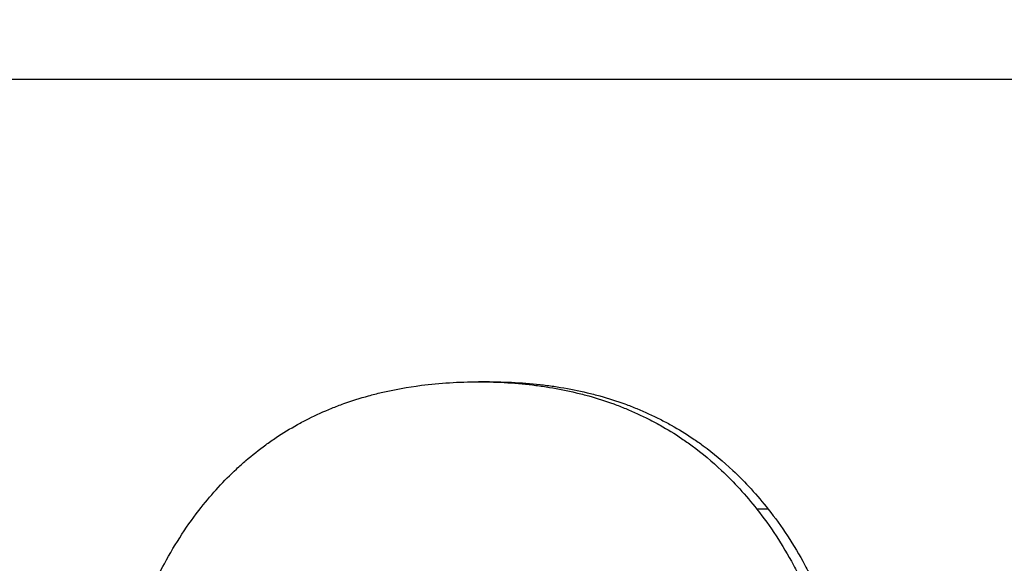
# Model space of a CAD drawing. Units: millimetres. Extents: x 6051 to 17549, y 1362 to 4134.
# Drawn here: x 8901 to 8909, y 3794 to 3799 of the extents above; entities that cross this region are included whole.
import ezdxf

# ---------------------------------------------------------------- set-up
doc = ezdxf.new("R2010")
doc.units = ezdxf.units.MM
doc.header["$LTSCALE"] = 10
doc.layers.add('kote', color=152, linetype='Continuous', lineweight=0)
doc.layers.add('SICHTBAR', color=7, linetype='Continuous', lineweight=25)
doc.styles.get("Standard").update_dxf_attribs({"font": 'trebuc.ttf'})
doc.dimstyles.new('VARIABEL-ST', dxfattribs={"dimscale": 40, "dimtxt": 5, "dimasz": 2, "dimexe": 1, "dimexo": 1, "dimgap": 0.6, "dimtad": 1, "dimdsep": 46, "dimtxsty": 'Standard', "dimcen": 0, "dimclrd": 256, "dimclre": 256, "dimclrt": 256, "dimadec": 0, "dimazin": 0, "dimtp": 0.1, "dimtm": 0.1, "dimtfac": 0.71, "dimtmove": 0, "dimatfit": 3, "dimfxl": 0, "dimtzin": 0, "dimarcsym": 0})

# ---------------------------------------------------------------- blocks, each defined once
blk = doc.blocks.new('*D65')
at = {"layer": 'Defpoints', "color": 0, "transparency": 16777216}
for p in [(8691.7993, 3852.6298), (8692.6504, 3326.0766), (9304.1527, 3326.0766)]:
    blk.add_point(p, dxfattribs=at)
at = {"layer": 'kote', "lineweight": -2, "transparency": 16777216}
for p, q in [((8711.7993, 3852.6298), (9324.1527, 3852.6298)), ((9304.1527, 3812.6298), (9304.1527, 3366.0766)), ((8712.6504, 3326.0766), (9324.1527, 3326.0766))]:
    blk.add_line(p, q, dxfattribs=at)
at = {"layer": 'kote', "transparency": 16777216}
for points in [[(9297.486, 3812.6298), (9310.8193, 3812.6298), (9304.1527, 3852.6298)], [(9297.486, 3366.0766), (9310.8193, 3366.0766), (9304.1527, 3326.0766)]]:
    blk.add_solid(points, dxfattribs=at)
at = {"layer": 'kote', "transparency": 16777216, "insert": (9276.89, 3589.3532), "char_height": 30, "attachment_point": 5, "rotation": 90}
blk.add_mtext('527', dxfattribs=at)

msp = doc.modelspace()

# ---------------------------------------------------------------- linework, layer by layer
at = {"layer": 'SICHTBAR'}
for p, q in [((8766.5732, 3798.1273), (8920.4297, 3798.1273)), ((8904.7421, 3795.6654), (8904.653, 3795.6654)), ((8907.0092, 3794.6288), (8906.9169, 3794.6288))]:
    msp.add_line(p, q, dxfattribs=at)
for points in [[(8902.3964, 3794.6441), (8902.4412, 3794.7008), (8902.4874, 3794.7552), (8902.5351, 3794.8072), (8902.5829, 3794.8592), (8902.6321, 3794.9088), (8902.6828, 3794.9561), (8902.7082, 3794.9798), (8902.7339, 3795.0028), (8902.76, 3795.0253), (8902.8123, 3795.0702), (8902.866, 3795.1128), (8902.9212, 3795.1529), (8902.9488, 3795.173), (8902.9768, 3795.1926), (8903.0051, 3795.2115), (8903.0618, 3795.2493), (8903.12, 3795.2848), (8903.1797, 3795.3179), (8903.2096, 3795.3344), (8903.2398, 3795.3504), (8903.2704, 3795.3657), (8903.3316, 3795.3965), (8903.3943, 3795.4248), (8903.4584, 3795.4508), (8903.4905, 3795.4638), (8903.523, 3795.4763), (8903.5558, 3795.4881), (8903.6215, 3795.5117), (8903.6887, 3795.533), (8903.7573, 3795.5519), (8903.7917, 3795.5614), (8903.8264, 3795.5702), (8903.8614, 3795.5785), (8903.9667, 3795.6033), (8904.0753, 3795.6228), (8904.1872, 3795.637), (8904.3365, 3795.6559), (8904.4918, 3795.6654), (8904.653, 3795.6654)], [(8904.653, 3795.6654), (8904.7336, 3795.6654), (8904.8128, 3795.663), (8904.8904, 3795.6582), (8904.9681, 3795.6534), (8905.0443, 3795.6462), (8905.119, 3795.6366), (8905.1563, 3795.6318), (8905.1933, 3795.6264), (8905.2299, 3795.6204), (8905.3032, 3795.6084), (8905.3749, 3795.594), (8905.4452, 3795.5772), (8905.4803, 3795.5688), (8905.5151, 3795.5598), (8905.5495, 3795.5502), (8905.6183, 3795.531), (8905.6856, 3795.5094), (8905.7514, 3795.4854), (8905.7844, 3795.4734), (8905.8169, 3795.4608), (8905.8491, 3795.4476), (8905.9134, 3795.4212), (8905.9763, 3795.3924), (8906.0377, 3795.3613), (8906.0684, 3795.3457), (8906.0988, 3795.3295), (8906.1287, 3795.3127), (8906.1887, 3795.2791), (8906.2471, 3795.2431), (8906.3041, 3795.2047), (8906.3326, 3795.1855), (8906.3607, 3795.1657), (8906.3885, 3795.1453), (8906.4717, 3795.0841), (8906.5516, 3795.0175), (8906.6282, 3794.9455), (8906.7304, 3794.8496), (8906.8266, 3794.744), (8906.9169, 3794.6288)], [(8904.7421, 3795.6654), (8904.8228, 3795.6654), (8904.9021, 3795.663), (8904.9798, 3795.6582), (8905.0576, 3795.6534), (8905.1339, 3795.6462), (8905.2087, 3795.6366), (8905.2461, 3795.6318), (8905.2832, 3795.6264), (8905.3198, 3795.6204), (8905.3932, 3795.6084), (8905.465, 3795.594), (8905.5354, 3795.5772), (8905.5706, 3795.5688), (8905.6054, 3795.5598), (8905.6398, 3795.5502), (8905.7087, 3795.531), (8905.7762, 3795.5094), (8905.8421, 3795.4854), (8905.8751, 3795.4734), (8905.9077, 3795.4608), (8905.9399, 3795.4476), (8906.0043, 3795.4212), (8906.0673, 3795.3924), (8906.1288, 3795.3613), (8906.1596, 3795.3457), (8906.1899, 3795.3295), (8906.22, 3795.3127), (8906.28, 3795.2791), (8906.3385, 3795.2431), (8906.3956, 3795.2047), (8906.4241, 3795.1855), (8906.4523, 3795.1657), (8906.48, 3795.1453), (8906.5634, 3795.0841), (8906.6434, 3795.0175), (8906.7202, 3794.9455), (8906.8224, 3794.8496), (8906.9188, 3794.744), (8907.0092, 3794.6288)], [(8901.4162, 3790.5816), (8901.4162, 3790.7382), (8901.4185, 3790.8912), (8901.423, 3791.0406), (8901.4275, 3791.19), (8901.4344, 3791.3357), (8901.4434, 3791.4778), (8901.448, 3791.5488), (8901.4531, 3791.6189), (8901.4587, 3791.6881), (8901.4701, 3791.8265), (8901.4837, 3791.9613), (8901.4996, 3792.0924), (8901.5075, 3792.158), (8901.516, 3792.2226), (8901.5251, 3792.2863), (8901.5433, 3792.4138), (8901.5637, 3792.5376), (8901.5864, 3792.6577), (8901.5977, 3792.7178), (8901.6096, 3792.777), (8901.6221, 3792.8352), (8901.6471, 3792.9517), (8901.6743, 3793.0646), (8901.7038, 3793.1738), (8901.7186, 3793.2284), (8901.7339, 3793.2821), (8901.7498, 3793.3348), (8901.7815, 3793.4404), (8901.8156, 3793.5423), (8901.8519, 3793.6405), (8901.87, 3793.6896), (8901.8887, 3793.7378), (8901.908, 3793.7851), (8901.9659, 3793.927), (8902.0288, 3794.0607), (8902.0969, 3794.1861), (8902.1877, 3794.3534), (8902.2875, 3794.506), (8902.3964, 3794.6441)], [(8906.9169, 3794.6288), (8906.9709, 3794.5606), (8907.0227, 3794.4887), (8907.0722, 3794.4131), (8907.1217, 3794.3374), (8907.169, 3794.258), (8907.214, 3794.1749), (8907.2365, 3794.1333), (8907.2584, 3794.0908), (8907.2798, 3794.0474), (8907.3226, 3793.9605), (8907.3631, 3793.8699), (8907.4014, 3793.7755), (8907.4205, 3793.7283), (8907.4391, 3793.6802), (8907.4571, 3793.6312), (8907.4931, 3793.5331), (8907.5268, 3793.4312), (8907.5584, 3793.3257), (8907.5741, 3793.2729), (8907.5893, 3793.2192), (8907.6039, 3793.1645), (8907.6332, 3793.0552), (8907.6602, 3792.9421), (8907.685, 3792.8253), (8907.6973, 3792.7669), (8907.7092, 3792.7076), (8907.7204, 3792.6473), (8907.7429, 3792.5268), (8907.7632, 3792.4025), (8907.7812, 3792.2745), (8907.7902, 3792.2105), (8907.7986, 3792.1455), (8907.8065, 3792.0796), (8907.8301, 3791.882), (8907.8487, 3791.6759), (8907.8622, 3791.4615), (8907.8802, 3791.1755), (8907.8892, 3790.8746), (8907.8892, 3790.5587)], [(8907.0092, 3794.6288), (8907.0633, 3794.5606), (8907.1152, 3794.4887), (8907.1648, 3794.4131), (8907.2144, 3794.3374), (8907.2617, 3794.258), (8907.3068, 3794.1749), (8907.3293, 3794.1333), (8907.3513, 3794.0908), (8907.3727, 3794.0474), (8907.4155, 3793.9605), (8907.4561, 3793.8699), (8907.4944, 3793.7755), (8907.5136, 3793.7283), (8907.5322, 3793.6802), (8907.5502, 3793.6312), (8907.5863, 3793.5331), (8907.6201, 3793.4312), (8907.6516, 3793.3257), (8907.6674, 3793.2729), (8907.6826, 3793.2192), (8907.6973, 3793.1645), (8907.7266, 3793.0552), (8907.7536, 3792.9421), (8907.7784, 3792.8253), (8907.7908, 3792.7669), (8907.8027, 3792.7076), (8907.8139, 3792.6473), (8907.8365, 3792.5268), (8907.8568, 3792.4025), (8907.8748, 3792.2745), (8907.8838, 3792.2105), (8907.8923, 3792.1455), (8907.9001, 3792.0796), (8907.9238, 3791.882), (8907.9424, 3791.6759), (8907.9559, 3791.4615), (8907.974, 3791.1755), (8907.983, 3790.8746), (8907.983, 3790.5587)]]:
    msp.add_open_spline(points, degree=3, knots=[0, 0, 0, 0, 0.083333, 0.083333, 0.083333, 0.166667, 0.166667, 0.166667, 0.208333, 0.208333, 0.208333, 0.291667, 0.291667, 0.291667, 0.333333, 0.333333, 0.333333, 0.416667, 0.416667, 0.416667, 0.458333, 0.458333, 0.458333, 0.541667, 0.541667, 0.541667, 0.583333, 0.583333, 0.583333, 0.666667, 0.666667, 0.666667, 0.708333, 0.708333, 0.708333, 0.833333, 0.833333, 0.833333, 1, 1, 1, 1], dxfattribs=at)

# ---------------------------------------------------------------- dimensions: what is measured, and where the dimension line sits
at = {"layer": 'kote'}
dim = msp.add_linear_dim(base=(9304.1527, 3326.0766), p1=(8691.7993, 3852.6298), p2=(8692.6504, 3326.0766), angle=90, dimstyle='VARIABEL-ST', override={"dimscale": 20, "dimtxt": 1.5, "dimtoh": 1, "dimdec": 0, "dimpost": '<>', "dimtofl": 0, "dimatfit": 0}, dxfattribs=at)
dim.commit()
dim.dimension.update_dxf_attribs({"geometry": '*D65', "text_midpoint": (9276.89, 3589.3532)})

doc.saveas('drawing.dxf')
